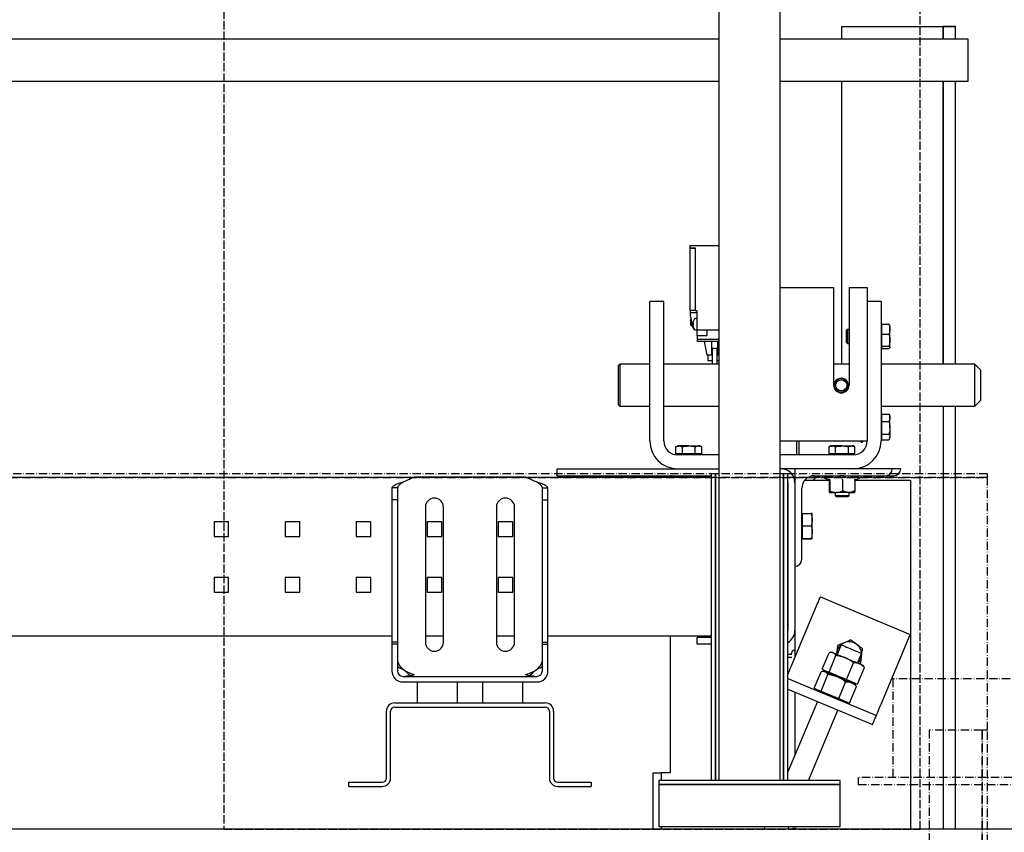
# Model space of a CAD drawing. Extents: x -110 to 52544, y -35 to 12502.
# Drawn here: x 10381 to 11087, y 10267 to 10850 of the extents above; entities that cross this region are included whole.
import ezdxf

# ---------------------------------------------------------------- set-up
doc = ezdxf.new("R2010")
doc.units = 0
doc.header["$LTSCALE"] = 0.5
doc.header["$MEASUREMENT"] = 0
doc.linetypes.add('ACAD_ISO02W100', pattern=[15, 12, -3])
doc.linetypes.add('ACAD_ISO10W100', pattern=[18.5, 12, -3, 0.5, -3])
doc.layers.get('0').update_dxf_attribs({"linetype": 'CONTINUOUS'})
for name, color, linetype in [('1', 1, 'CONTINUOUS'), ('3', 5, 'ACAD_ISO02W100'), ('6', 7, 'CONTINUOUS'), ('7', 6, 'ACAD_ISO10W100')]:
    doc.layers.add(name, color=color, linetype=linetype)

# ---------------------------------------------------------------- blocks, each defined once
blk = doc.blocks.new('LD_20170406140624_00000086')
blk.add_line((1050, 2180), (-1050, 2180))
blk = doc.blocks.new('LD_20170406140624_00000088')
for p, q in [((-308, 1102), (-308, 35)), ((-264, 35), (-264, 1102)), ((-308, 567), (-1950, 567)), ((-129, 567), (-264, 567)), ((-129, 537), (-129, 567)), ((-1950, 537), (-308, 537)), ((-264, 537), (-129, 537)), ((-310.5, 255), (-313.5, 255)), ((-313.5, 255), (-313.5, 35)), ((-308, 255), (-310.5, 255)), ((-310.5, 255), (-310.5, 35)), ((-310.5, 35), (-310.5, 255)), ((-261.5, 255), (-264, 255)), ((-258.5, 255), (-261.5, 255)), ((-261.5, 255), (-261.5, 35)), ((-261.5, 35), (-261.5, 255)), ((-258.5, 35), (-258.5, 255)), ((-221, 35), (-351, 35)), ((-351, 35), (-351, 32)), ((-351, 32), (-221, 32)), ((-221, 32), (-351, 32)), ((-351, 32), (-351, 2)), ((-221, 32), (-221, 35)), ((-221, 2), (-221, 32)), ((-351, 2), (-221, 2))]:
    blk.add_line(p, q)
blk = doc.blocks.new('LD_20170406140624_00000089')
at = {"layer": '3'}
for p, q in [((250, 500), (-250, 500)), ((-250, 500), (-250, -500)), ((250, -500), (250, 500)), ((-250, -500), (250, -500))]:
    blk.add_line(p, q, dxfattribs=at)
blk = doc.blocks.new('LD_20170406140625_0000000D')
at = {"layer": '7'}
for p, q in [((-193, 2288), (-305, 2288)), ((-305, 2288), (-305, 2217)), ((-90, 2217), (-330, 2217)), ((-330, 2217), (-330, 2212)), ((-330, 2212), (-85, 2212))]:
    blk.add_line(p, q, dxfattribs=at)
blk = doc.blocks.new('LD_20170406140625_0000000E')
at = {"layer": '7'}
for p, q in [((1135, 2435), (-585, 2435)), ((-585, 2432.5), (1135, 2432.5)), ((1135, 2432.5), (-585, 2432.5)), ((1135, 2432.5), (1135, 2435)), ((1135, 2251), (1135, 2432.5)), ((1131, 2251), (1093, 2251)), ((1093, 2251), (1093, -59)), ((1131, -59), (1131, 2251)), ((1135, 2251), (1131, 2251)), ((1131, 2251), (1131, -59)), ((1135, -59), (1135, 2251))]:
    blk.add_line(p, q, dxfattribs=at)
blk = doc.blocks.new('CHASIS FLEX1000 EG1700 ALZADO FRENTE')
at = {"color": 7, "linetype": 'Continuous'}
for p, q in [((26529.69, 12454.83), (26529.69, 12456.83)), ((26529.69, 12456.83), (26550.24, 12456.83)), ((26533.49, 12454.83), (26529.69, 12454.83)), ((26533.39, 12454.73), (26529.69, 12454.73)), ((26529.69, 12410.34), (26529.69, 12454.73)), ((26532.39, 12454.83), (26532.39, 12454.73)), ((26533.39, 12410.34), (26533.39, 12454.73)), ((26533.49, 12409.83), (26533.49, 12454.83)), ((26594.24, 12426.57), (26632.69, 12426.57)), ((26632.69, 12356.57), (26632.69, 12426.57)), ((26643.69, 12426.57), (26643.69, 12356.57)), ((26643.69, 12426.57), (26650.69, 12426.57)), ((26650.69, 12426.57), (26656.69, 12426.57)), ((26656.69, 12426.57), (26656.69, 12416.57)), ((26510.69, 12416.57), (26500.69, 12416.57)), ((26500.69, 12316.57), (26500.69, 12416.57)), ((26510.69, 12316.57), (26510.69, 12416.57)), ((26666.69, 12416.57), (26656.69, 12416.57)), ((26656.69, 12416.57), (26656.69, 12316.57)), ((26666.69, 12416.57), (26666.69, 12316.57)), ((26529.68, 12408.78), (26534.69, 12408.78)), ((26529.69, 12410.34), (26533.39, 12410.34)), ((26529.69, 12409.83), (26529.69, 12410.34)), ((26533.39, 12409.83), (26533.39, 12410.34)), ((26533.49, 12409.83), (26533.39, 12409.83)), ((26534.69, 12409.83), (26533.49, 12409.83)), ((26534.69, 12396.33), (26534.69, 12409.83)), ((26530.21, 12402.43), (26530.21, 12403.39)), ((26530.21, 12399.64), (26530.21, 12401.23)), ((26530.6, 12399.38), (26531.19, 12399.33)), ((26530.83, 12400.73), (26531.8, 12400.73)), ((26531.67, 12400.91), (26531.67, 12401.23)), ((26531.67, 12400.91), (26531.67, 12400.78)), ((26531.67, 12399.5), (26531.67, 12399.88)), ((26531.67, 12399.5), (26531.67, 12399.42)), ((26534.69, 12404.33), (26533.15, 12404.33)), ((26667.29, 12399.57), (26666.69, 12399.57)), ((26667.29, 12396.75), (26667.29, 12400.27)), ((26667.29, 12400.27), (26672.38, 12400.27)), ((26673.09, 12396.75), (26673.09, 12399.56)), ((26531.99, 12397.37), (26532.3, 12397.37)), ((26532.04, 12397.25), (26531.99, 12397.37)), ((26532.37, 12396.74), (26532.67, 12396.74)), ((26533.15, 12396.33), (26534.69, 12396.33)), ((26534.69, 12396.33), (26550.24, 12396.33)), ((26534.69, 12392.33), (26534.69, 12396.33)), ((26534.69, 12392.33), (26541.69, 12392.33)), ((26534.7, 12392.33), (26534.7, 12389.33)), ((26541.69, 12396.33), (26541.69, 12392.33)), ((26642.52, 12396.57), (26641.69, 12395.74)), ((26641.69, 12395.74), (26641.69, 12387.4)), ((26643.69, 12396.57), (26642.52, 12396.57)), ((26642.52, 12396.57), (26642.52, 12386.57)), ((26667.29, 12393.24), (26667.29, 12396.75)), ((26667.29, 12393.24), (26672.38, 12393.24)), ((26667.29, 12388.89), (26667.29, 12393.24)), ((26673.09, 12388.89), (26673.09, 12396.75)), ((26534.69, 12389.33), (26534.69, 12387.83)), ((26550.24, 12389.33), (26534.69, 12389.33)), ((26550.24, 12387.83), (26534.69, 12387.83)), ((26539.69, 12387.83), (26541.69, 12378.33)), ((26641.69, 12387.4), (26642.52, 12386.57)), ((26642.52, 12386.57), (26643.69, 12386.57)), ((26667.29, 12384.53), (26667.29, 12388.89)), ((26673.09, 12383.7), (26673.09, 12388.89)), ((26541.69, 12378.33), (26545.19, 12378.33)), ((26542.44, 12378.33), (26542.44, 12374.13)), ((26545.44, 12380.53), (26545.19, 12380.53)), ((26548.94, 12382.83), (26545.44, 12382.83)), ((26545.44, 12382.83), (26545.44, 12371.83)), ((26548.94, 12371.83), (26548.94, 12382.83)), ((26549.29, 12380.53), (26548.94, 12380.53)), ((26549.29, 12378.33), (26550.24, 12378.33)), ((26666.69, 12383.57), (26667.29, 12383.57)), ((26667.29, 12384.53), (26672.38, 12384.53)), ((26667.29, 12383.7), (26667.29, 12384.53)), ((26667.29, 12382.87), (26667.29, 12383.7)), ((26667.29, 12382.87), (26672.38, 12382.87)), ((26479.1, 12371.57), (26478.1, 12370.57)), ((26500.69, 12371.57), (26479.1, 12371.57)), ((26479.1, 12371.57), (26479.1, 12341.57)), ((26550.24, 12371.57), (26510.69, 12371.57)), ((26545.44, 12374.13), (26542.44, 12374.13)), ((26545.44, 12371.83), (26548.94, 12371.83)), ((26550.24, 12374.13), (26548.94, 12374.13)), ((26643.69, 12371.57), (26632.69, 12371.57)), ((26734.1, 12371.57), (26666.69, 12371.57)), ((26738.1, 12367.57), (26734.1, 12371.57)), ((26734.1, 12341.57), (26734.1, 12371.57)), ((26478.1, 12342.57), (26478.1, 12370.57)), ((26738.1, 12367.57), (26738.1, 12345.57)), ((26633.1, 12356.55), (26633.1, 12356.46)), ((26643.1, 12356.46), (26643.1, 12356.55)), ((26734.1, 12341.57), (26738.1, 12345.57)), ((26478.1, 12342.57), (26479.1, 12341.57)), ((26479.1, 12341.57), (26500.69, 12341.57)), ((26510.69, 12341.57), (26550.24, 12341.57)), ((26666.69, 12341.57), (26734.1, 12341.57)), ((26667.29, 12333.18), (26667.29, 12335.78)), ((26667.29, 12335.78), (26672.38, 12335.78)), ((26672.56, 12335.45), (26672.38, 12335.78)), ((26667.29, 12334.57), (26666.69, 12334.57)), ((26667.29, 12330.58), (26667.29, 12333.18)), ((26667.29, 12330.58), (26672.38, 12330.58)), ((26667.29, 12325.97), (26667.29, 12330.58)), ((26673.09, 12334.57), (26672.58, 12335.46)), ((26673.09, 12333.18), (26673.09, 12334.57)), ((26673.09, 12325.97), (26673.09, 12333.18)), ((26667.29, 12321.37), (26667.29, 12325.97)), ((26673.09, 12325.97), (26673.09, 12319.36)), ((26594.24, 12316.57), (26650.69, 12316.57)), ((26606.34, 12306.57), (26606.34, 12316.57)), ((26607.84, 12306.57), (26607.84, 12316.57)), ((26650.69, 12316.57), (26656.69, 12316.57)), ((26652.05, 12316.57), (26652.19, 12316.18)), ((26653.69, 12316.44), (26653.69, 12316.57)), ((26666.69, 12318.57), (26667.29, 12318.57)), ((26667.29, 12321.37), (26672.38, 12321.37)), ((26667.29, 12319.36), (26667.29, 12321.37)), ((26667.29, 12317.36), (26667.29, 12319.36)), ((26667.29, 12317.36), (26672.38, 12317.36)), ((26672.58, 12317.68), (26673.09, 12318.57)), ((26673.09, 12318.57), (26673.09, 12319.36)), ((26520.69, 12312.97), (26519.45, 12312.25)), ((26519.45, 12307.17), (26519.45, 12312.25)), ((26521.76, 12312.97), (26520.69, 12312.97)), ((26528.69, 12312.97), (26521.76, 12312.97)), ((26524.07, 12307.17), (26524.07, 12312.25)), ((26528.69, 12312.97), (26535.62, 12312.97)), ((26533.31, 12307.17), (26533.31, 12312.25)), ((26536.69, 12312.97), (26535.62, 12312.97)), ((26537.93, 12312.25), (26536.69, 12312.97)), ((26537.93, 12307.17), (26537.93, 12312.25)), ((26630.69, 12312.97), (26629.45, 12312.25)), ((26629.45, 12307.17), (26629.45, 12312.25)), ((26631.76, 12312.97), (26630.69, 12312.97)), ((26638.69, 12312.97), (26631.76, 12312.97)), ((26634.07, 12307.17), (26634.07, 12312.25)), ((26638.69, 12312.97), (26645.62, 12312.97)), ((26643.31, 12307.17), (26643.31, 12312.25)), ((26646.69, 12312.97), (26645.62, 12312.97)), ((26647.93, 12312.25), (26646.69, 12312.97)), ((26647.93, 12307.17), (26647.93, 12312.25)), ((26521.76, 12307.17), (26519.45, 12307.17)), ((26520.69, 12307.17), (26520.69, 12306.57)), ((26550.24, 12306.57), (26520.69, 12306.57)), ((26524.07, 12307.17), (26521.76, 12307.17)), ((26528.69, 12307.17), (26524.07, 12307.17)), ((26533.31, 12307.17), (26528.69, 12307.17)), ((26535.62, 12307.17), (26533.31, 12307.17)), ((26537.93, 12307.17), (26535.62, 12307.17)), ((26536.69, 12306.57), (26536.69, 12307.17)), ((26646.69, 12306.57), (26594.24, 12306.57)), ((26631.76, 12307.17), (26629.45, 12307.17)), ((26630.69, 12307.17), (26630.69, 12306.57)), ((26634.07, 12307.17), (26631.76, 12307.17)), ((26638.69, 12307.17), (26634.07, 12307.17)), ((26643.31, 12307.17), (26638.69, 12307.17)), ((26645.62, 12307.17), (26643.31, 12307.17)), ((26647.93, 12307.17), (26645.62, 12307.17)), ((26646.69, 12306.57), (26646.69, 12307.17)), ((26434.09, 12291.57), (26434.09, 12296.57)), ((26434.09, 12296.57), (26550.24, 12296.57)), ((26594.24, 12296.57), (26594.79, 12296.57)), ((26646.69, 12296.57), (26594.79, 12296.57)), ((26604.79, 12296.57), (26604.79, 12286.57)), ((26674.79, 12296.57), (26646.69, 12296.57)), ((26680.79, 12296.57), (26674.79, 12296.57)), ((25245.04, 12290.57), (26331.54, 12290.57)), ((26331.54, 12290.57), (26323.54, 12286.95)), ((26411.54, 12290.57), (26331.54, 12290.57)), ((26419.54, 12286.95), (26411.54, 12290.57)), ((26411.54, 12290.57), (26544.74, 12290.57)), ((26434.09, 12291.57), (26544.74, 12291.57)), ((26599.79, 12286.57), (26599.79, 12180.57)), ((26604.63, 12288.37), (26604.79, 12288.37)), ((26604.79, 12286.57), (26604.79, 12180.57)), ((26611.91, 12288.37), (26617.29, 12288.37)), ((26617.29, 12288.37), (26629.56, 12288.37)), ((26618.79, 12291.57), (26637.38, 12291.57)), ((26626.3, 12289.77), (26629.16, 12288.73)), ((26629.21, 12288.85), (26629.22, 12288.84)), ((26629.56, 12288.51), (26629.56, 12280.77)), ((26629.83, 12288.51), (26629.83, 12280.77)), ((26640.01, 12291.57), (26637.38, 12291.57)), ((26638.96, 12288.51), (26638.96, 12280.77)), ((26640.01, 12291.57), (26669.79, 12291.57)), ((26647.82, 12288.51), (26647.82, 12280.77)), ((26647.82, 12288.37), (26675.29, 12288.37)), ((26648.21, 12288.73), (26648.22, 12288.73)), ((26648.22, 12288.73), (26651.08, 12289.77)), ((26669.79, 12291.57), (26675.79, 12291.57)), ((26675.29, 12288.37), (26687.79, 12288.37)), ((26687.79, 12288.37), (26687.79, 12037.87)), ((26319.54, 12282.87), (26315.54, 12282.87)), ((26315.54, 12282.87), (26315.54, 12274.27)), ((26319.54, 12282.87), (26319.54, 12274.27)), ((26423.54, 12274.27), (26423.54, 12282.87)), ((26423.54, 12282.87), (26427.54, 12282.87)), ((26427.54, 12274.27), (26427.54, 12282.87)), ((26609.79, 12231.57), (26609.79, 12282.57)), ((26629.7, 12279.57), (26634.4, 12279.57)), ((26633.69, 12279.57), (26633.69, 12277.4)), ((26643.39, 12279.57), (26634.4, 12279.57)), ((26643.39, 12279.57), (26647.69, 12279.57)), ((26643.69, 12277.4), (26643.69, 12279.57)), ((26319.54, 12274.27), (26315.54, 12274.27)), ((26315.54, 12274.27), (26315.54, 12172.07)), ((26319.54, 12274.27), (26319.54, 12172.07)), ((26423.54, 12274.27), (26427.54, 12274.27)), ((26423.54, 12172.07), (26423.54, 12274.27)), ((26427.54, 12172.07), (26427.54, 12274.27)), ((26633.69, 12277.4), (26634.52, 12276.57)), ((26633.69, 12277.4), (26638.69, 12277.4)), ((26634.52, 12276.57), (26638.69, 12276.57)), ((26638.69, 12277.4), (26643.69, 12277.4)), ((26638.69, 12276.57), (26642.86, 12276.57)), ((26642.86, 12276.57), (26643.69, 12277.4)), ((26339.54, 12269.07), (26339.54, 12172.07)), ((26352.54, 12172.07), (26352.54, 12269.07)), ((26390.54, 12269.07), (26390.54, 12172.07)), ((26403.54, 12172.07), (26403.54, 12269.07)), ((26198.29, 12258.57), (26187.79, 12258.57)), ((26187.79, 12258.57), (26187.79, 12248.07)), ((26198.29, 12248.07), (26198.29, 12258.57)), ((26238.79, 12258.57), (26238.79, 12248.07)), ((26249.29, 12258.57), (26238.79, 12258.57)), ((26249.29, 12248.07), (26249.29, 12258.57)), ((26289.79, 12258.57), (26289.79, 12248.07)), ((26300.29, 12258.57), (26289.79, 12258.57)), ((26300.29, 12248.07), (26300.29, 12258.57)), ((26340.79, 12258.57), (26340.79, 12248.07)), ((26351.29, 12258.57), (26340.79, 12258.57)), ((26351.29, 12248.07), (26351.29, 12258.57)), ((26402.29, 12258.57), (26391.79, 12258.57)), ((26391.79, 12258.57), (26391.79, 12248.07)), ((26402.29, 12248.07), (26402.29, 12258.57)), ((26610.39, 12264.37), (26609.79, 12264.37)), ((26610.39, 12260), (26610.39, 12264.46)), ((26610.39, 12264.46), (26616.49, 12264.46)), ((26610.39, 12255.55), (26610.39, 12260)), ((26617.29, 12260), (26617.29, 12264.37)), ((26617.29, 12251.01), (26617.29, 12260)), ((26610.39, 12255.55), (26616.49, 12255.55)), ((26610.39, 12251.01), (26610.39, 12255.55)), ((26610.39, 12246.46), (26610.39, 12251.01)), ((26617.29, 12246.37), (26617.29, 12251.01)), ((26187.79, 12248.07), (26198.29, 12248.07)), ((26238.79, 12248.07), (26249.29, 12248.07)), ((26289.79, 12248.07), (26300.29, 12248.07)), ((26340.79, 12248.07), (26351.29, 12248.07)), ((26391.79, 12248.07), (26402.29, 12248.07)), ((26609.79, 12246.37), (26610.39, 12246.37)), ((26610.39, 12246.46), (26616.49, 12246.46)), ((26610.39, 12246.37), (26610.39, 12246.46)), ((26610.39, 12246.28), (26610.39, 12246.37)), ((26610.39, 12246.28), (26616.49, 12246.28)), ((26198.29, 12218.57), (26187.79, 12218.57)), ((26187.79, 12218.57), (26187.79, 12208.07)), ((26198.29, 12208.07), (26198.29, 12218.57)), ((26238.79, 12218.57), (26238.79, 12208.07)), ((26249.29, 12218.57), (26238.79, 12218.57)), ((26249.29, 12208.07), (26249.29, 12218.57)), ((26289.79, 12218.57), (26289.79, 12208.07)), ((26300.29, 12218.57), (26289.79, 12218.57)), ((26300.29, 12208.07), (26300.29, 12218.57)), ((26351.29, 12218.57), (26340.79, 12218.57)), ((26340.79, 12218.57), (26340.79, 12208.07)), ((26351.29, 12208.07), (26351.29, 12218.57)), ((26402.29, 12218.57), (26391.79, 12218.57)), ((26391.79, 12218.57), (26391.79, 12208.07)), ((26402.29, 12208.07), (26402.29, 12218.57)), ((26187.79, 12208.07), (26198.29, 12208.07)), ((26238.79, 12208.07), (26249.29, 12208.07)), ((26289.79, 12208.07), (26300.29, 12208.07)), ((26340.79, 12208.07), (26351.29, 12208.07)), ((26391.79, 12208.07), (26402.29, 12208.07)), ((26623.12, 12204.57), (26687.67, 12177.5)), ((26602.23, 12154.77), (26620.41, 12198.11)), ((26604.79, 12180.57), (26604.79, 12160.87)), ((25261.04, 12176.57), (26315.54, 12176.57)), ((26339.54, 12176.57), (26352.54, 12176.57)), ((26390.54, 12176.57), (26403.54, 12176.57)), ((26427.54, 12176.57), (26544.74, 12176.57)), ((26515.29, 12176.57), (26515.29, 12078.37)), ((26534.79, 12170.57), (26534.79, 12175.57)), ((26544.74, 12175.57), (26534.79, 12175.57)), ((26319.54, 12172.07), (26315.54, 12172.07)), ((26315.54, 12172.07), (26315.54, 12170.57)), ((26319.54, 12170.57), (26315.54, 12170.57)), ((26315.54, 12170.57), (26315.54, 12151.57)), ((26319.54, 12172.07), (26319.54, 12170.57)), ((26319.54, 12170.57), (26319.54, 12151.57)), ((26423.54, 12172.07), (26427.54, 12172.07)), ((26423.54, 12170.57), (26423.54, 12172.07)), ((26423.54, 12170.57), (26427.54, 12170.57)), ((26423.54, 12151.57), (26423.54, 12170.57)), ((26427.54, 12170.57), (26427.54, 12172.07)), ((26427.54, 12151.57), (26427.54, 12170.57)), ((26544.74, 12170.57), (26534.79, 12170.57)), ((26638, 12170.25), (26635.1, 12163.33)), ((26666.79, 12127.7), (26684.96, 12171.05)), ((26601.73, 12163.38), (26599.74, 12163.38)), ((26601.73, 12163.27), (26599.74, 12163.27)), ((26601.73, 12161.04), (26599.74, 12161.04)), ((26602.99, 12165.76), (26602.03, 12163.13)), ((26602.17, 12163.14), (26602.16, 12163.08)), ((26624.39, 12152.64), (26629.39, 12164.56)), ((26629.33, 12150.57), (26634.33, 12162.49)), ((26631.41, 12164.87), (26630.25, 12164.73)), ((26634.79, 12163.46), (26634.86, 12164.47)), ((26649.86, 12157.14), (26652.76, 12164.06)), ((26323.54, 12152.62), (26325.06, 12151.57)), ((26418.02, 12151.57), (26419.54, 12152.62)), ((26624.39, 12152.64), (26626.86, 12151.6)), ((26626, 12151.96), (26625.69, 12151.23)), ((26642, 12145.25), (26647, 12157.17)), ((26649.74, 12142.01), (26654.74, 12153.93)), ((26651.21, 12156.74), (26652.09, 12157.11)), ((26654.25, 12154.66), (26653.54, 12155.59)), ((26323.54, 12147.57), (26419.54, 12147.57)), ((26600.71, 12151.14), (26599.74, 12151.14)), ((26599.74, 12146.06), (26663.31, 12119.4)), ((26618.66, 12138.99), (26623.66, 12150.91)), ((26623.61, 12136.92), (26628.6, 12148.84)), ((26625.69, 12151.23), (26624.53, 12151.08)), ((26626.86, 12151.6), (26629.33, 12150.57)), ((26629.33, 12150.57), (26635.67, 12147.91)), ((26635.67, 12147.91), (26642, 12145.25)), ((26642, 12145.25), (26645.87, 12143.63)), ((26323.54, 12143.57), (26419.54, 12143.57)), ((26333.54, 12143.57), (26333.54, 12128.57)), ((26362.54, 12128.57), (26362.54, 12143.57)), ((26380.54, 12143.57), (26380.54, 12128.57)), ((26409.54, 12128.57), (26409.54, 12143.57)), ((26599.74, 12138.47), (26660.6, 12112.95)), ((26618.66, 12138.99), (26621.13, 12137.95)), ((26620.27, 12138.31), (26619.96, 12137.58)), ((26621.13, 12137.95), (26623.61, 12136.92)), ((26636.28, 12131.6), (26641.28, 12143.52)), ((26644.02, 12128.36), (26649.02, 12140.28)), ((26645.87, 12143.63), (26649.74, 12142.01)), ((26647.82, 12141.94), (26648.13, 12142.68)), ((26648.53, 12141.01), (26647.82, 12141.94)), ((26604.79, 12136.35), (26604.79, 12091.05)), ((26623.61, 12136.92), (26629.94, 12134.26)), ((26629.94, 12134.26), (26636.28, 12131.6)), ((26636.28, 12131.6), (26640.15, 12129.98)), ((26317.54, 12128.57), (26425.54, 12128.57)), ((26317.54, 12125.57), (26425.54, 12125.57)), ((26620.95, 12129.57), (26599.74, 12079.01)), ((26640.15, 12129.98), (26644.02, 12128.36)), ((26642.1, 12128.3), (26642.41, 12129.03)), ((26311.54, 12074.57), (26311.54, 12122.57)), ((26314.54, 12074.57), (26314.54, 12122.57)), ((26428.54, 12122.57), (26428.54, 12074.57)), ((26431.54, 12122.57), (26431.54, 12074.57)), ((26614.52, 12072.87), (26635.7, 12123.39)), ((26502.79, 12078.37), (26502.79, 12037.87)), ((26502.79, 12078.37), (26508.79, 12078.37)), ((26508.79, 12078.37), (26508.79, 12072.87)), ((26515.29, 12078.37), (26508.79, 12078.37)), ((26284.54, 12071.57), (26308.54, 12071.57)), ((26284.54, 12068.57), (26284.54, 12071.57)), ((26284.54, 12068.57), (26308.54, 12068.57)), ((26434.54, 12071.57), (26458.54, 12071.57)), ((26434.54, 12068.57), (26458.54, 12068.57)), ((26458.54, 12071.57), (26458.54, 12068.57)), ((26508.79, 12039.87), (26508.79, 12037.87)), ((26583.33, 12039.87), (26582.49, 12037.87)), ((26599.84, 12037.87), (26600.68, 12039.87)), ((26604.79, 12039.87), (26604.79, 12037.87))]:
    blk.add_line(p, q, dxfattribs=at)
at = {"color": 7, "linetype": 'Continuous', "flags": 128}
for points in [[(26620.41, 12198.11), (26620.94, 12199.37), (26621.44, 12200.59), (26621.91, 12201.7), (26622.32, 12202.68), (26622.66, 12203.48), (26622.91, 12204.08), (26623.06, 12204.45), (26623.12, 12204.57)], [(26684.96, 12171.05), (26685.49, 12172.31), (26686, 12173.52), (26686.47, 12174.63), (26686.88, 12175.61), (26687.21, 12176.41), (26687.46, 12177.01), (26687.62, 12177.38), (26687.67, 12177.5)], [(26638, 12170.25), (26638.18, 12170.18), (26638.69, 12169.97), (26639.51, 12169.62), (26640.6, 12169.16), (26641.93, 12168.61), (26643.41, 12167.99), (26644.98, 12167.33), (26646.57, 12166.66), (26648.11, 12166.01), (26649.52, 12165.42), (26650.74, 12164.91), (26651.7, 12164.51), (26652.37, 12164.23), (26652.72, 12164.08), (26652.76, 12164.06)], [(26631.41, 12164.87), (26631.41, 12164.87), (26631.51, 12164.83), (26631.8, 12164.71), (26632.27, 12164.51)], [(26632.27, 12164.51), (26632.92, 12164.24), (26633.73, 12163.9), (26634.69, 12163.5), (26635.78, 12163.04), (26636.99, 12162.54), (26638.29, 12161.99), (26639.66, 12161.42), (26641.08, 12160.82)], [(26641.08, 12160.82), (26642.53, 12160.21), (26643.97, 12159.61), (26645.39, 12159.01), (26646.76, 12158.44), (26648.05, 12157.9), (26649.25, 12157.39), (26650.34, 12156.94), (26651.29, 12156.54)], [(26599.74, 12148.83), (26599.77, 12148.9), (26600.3, 12150.16), (26600.9, 12151.59), (26601.56, 12153.15), (26602.23, 12154.77)], [(26651.29, 12156.54), (26652.09, 12156.21), (26652.72, 12155.94), (26653.18, 12155.75), (26653.46, 12155.63), (26653.54, 12155.59)], [(26625.69, 12151.23), (26625.69, 12151.23), (26625.79, 12151.18), (26626.08, 12151.06), (26626.55, 12150.86)], [(26626.55, 12150.86), (26627.45, 12150.49), (26628.63, 12149.99), (26630.06, 12149.39), (26631.69, 12148.71), (26633.47, 12147.96), (26635.36, 12147.17), (26637.29, 12146.36), (26639.2, 12145.56), (26641.03, 12144.79), (26642.74, 12144.08), (26644.27, 12143.44), (26645.56, 12142.89), (26646.59, 12142.46), (26647.32, 12142.15), (26647.73, 12141.98), (26647.82, 12141.94)], [(26626.55, 12150.86), (26627.19, 12150.59), (26628, 12150.25), (26628.96, 12149.85), (26630.06, 12149.39), (26631.26, 12148.89), (26632.56, 12148.34), (26633.94, 12147.77), (26635.36, 12147.17)], [(26635.36, 12147.17), (26636.8, 12146.57), (26638.25, 12145.96), (26639.66, 12145.36), (26641.03, 12144.79), (26642.33, 12144.25), (26643.53, 12143.74), (26644.61, 12143.29), (26645.56, 12142.89)], [(26645.56, 12142.89), (26646.36, 12142.56), (26647, 12142.29), (26647.46, 12142.1), (26647.73, 12141.98), (26647.82, 12141.94)], [(26663.31, 12119.4), (26663.38, 12119.56), (26663.57, 12120.03), (26663.89, 12120.8), (26664.33, 12121.83), (26664.85, 12123.09), (26665.46, 12124.53), (26666.11, 12126.08), (26666.79, 12127.7)], [(26660.6, 12112.95), (26661.13, 12114.21), (26661.64, 12115.42), (26662.11, 12116.53), (26662.52, 12117.51), (26662.85, 12118.31), (26663.1, 12118.91), (26663.26, 12119.28), (26663.31, 12119.4)]]:
    blk.add_lwpolyline(points, dxfattribs=at)
at = {"color": 7, "linetype": 'Continuous'}
for radius in [5, 4]:
    blk.add_circle((26638.1, 12356.46), radius, dxfattribs=at)
for centre, radius, start, end in [((26560.23, 12409.02), 30.55, 178.48915, 180.45336), ((26533.82, 12401.83), 4.23, 188.1886, 211.25394), ((26533.82, 12401.82), 4.23, 151.0709, 171.79801), ((26560.23, 12409.02), 30.55, 186.41693, 195.75726), ((26530.64, 12399.88), 0.5, 208.67906, 265), ((26538.06, 12400.37), 6.45, 162.11825, 172.28117), ((26532.13, 12399.93), 1.08, 101.11352, 115.29416), ((26532.13, 12401.73), 1.06, 244.52985, 258.96506), ((26532.13, 12398.9), 1.08, 101.11352, 115.29416), ((26538.06, 12400.37), 6.45, 187.71883, 197.88175), ((26538.05, 12400.29), 6.44, 187.71506, 197.88552), ((26538.09, 12400.33), 6.5, 143.64163, 162.09299), ((26531.94, 12402.31), 0.0361, 118.81408, 205.92133), ((26539.04, 12400.48), 7.14, 175.87296, 184.12704), ((26538.89, 12400.18), 6.99, 178.77381, 181.79989), ((26533.15, 12403.97), 0.36, 90, 143.64163), ((26531.98, 12398.34), 0.0695, 137.97668, 189.44859), ((26538.09, 12400.33), 6.5, 197.90701, 216.35837), ((26533.15, 12396.69), 0.36, 216.35837, 270), ((26638.1, 12356.55), 5, 359.99845, 180.00155), ((26638.19, 12356.57), 5.5, 180, 0), ((26520.69, 12316.57), 20, 180, 270), ((26520.69, 12316.57), 10, 180, 270), ((26646.69, 12316.57), 10, 270, 0), ((26646.69, 12316.57), 20, 270, 0), ((26652.92, 12316.44), 0.773, 200, 0), ((26594.79, 12286.57), 10, 0, 90), ((26669.79, 12296.57), 5, 270, 0), ((26675.79, 12296.57), 5, 270, 0), ((26516.62, 12290.64), 0.928, 90, 184.45103), ((26540.76, 12290.64), 0.928, 355.54897, 90), ((26594.79, 12286.57), 5, 0, 8.10975), ((26618.79, 12282.57), 9, 90, 180), ((26624.79, 12282.57), 9, 90, 139.87597), ((26626.62, 12290.64), 0.928, 90, 250), ((26650.76, 12290.64), 0.928, 290, 90), ((26346.04, 12269.07), 6.5, 0, 180), ((26397.04, 12269.07), 6.5, 0, 180), ((26598.86, 12243.3), 0.928, 341.10576, 0), ((26604.79, 12231.57), 5, 270, 0), ((26598.86, 12207.44), 0.928, 0, 18.89424), ((26598.86, 12183.3), 0.928, 341.10576, 0), ((26594.79, 12180.57), 10, 299.66974, 0), ((26594.79, 12180.57), 5, 351.89025, 0), ((26346.04, 12172.07), 6.5, 180, 0), ((26397.04, 12172.07), 6.5, 180, 0), ((26603.86, 12165.44), 0.928, 0, 160), ((26643.79, 12163.37), 9, 112.94916, 172.94916), ((26643.79, 12163.37), 9, 52.94916, 112.94916), ((26643.79, 12163.37), 9, 352.94916, 52.94916), ((26643.79, 12163.37), 9, 315.05455, 352.94916), ((26323.54, 12151.57), 8, 180, 270), ((26323.54, 12151.57), 4, 180, 270), ((26419.54, 12151.57), 8, 270, 0), ((26419.54, 12151.57), 4, 270, 0), ((26317.54, 12122.57), 6, 90, 180), ((26317.54, 12122.57), 3, 90, 180), ((26425.54, 12122.57), 6, 0, 90), ((26425.54, 12122.57), 3, 0, 90), ((26308.54, 12074.57), 3, 270, 0), ((26308.54, 12074.57), 6, 270, 0), ((26434.54, 12074.57), 6, 180, 270), ((26434.54, 12074.57), 3, 180, 270), ((26603.86, 12037.44), 0.928, 0, 152.53298)]:
    blk.add_arc(centre, radius, start, end, dxfattribs=at)
for points, knots in [([(26529.68, 12408.78), (26529.68, 12408.67), (26529.69, 12408.41), (26529.71, 12407.51), (26529.78, 12406.45), (26529.86, 12405.77), (26529.87, 12405.61)], [0, 0, 0, 0, 0.2255, 0.559945, 0.893571, 1, 1, 1, 1]), ([(26530.21, 12401.23), (26530.15, 12401.23), (26529.87, 12401.23), (26529.69, 12401.23), (26529.62, 12401.23), (26529.64, 12401.23), (26529.64, 12401.23)], [0, 0, 0, 0, 0.15302, 0.79016, 0.997614, 1, 1, 1, 1]), ([(26529.64, 12402.43), (26529.64, 12402.43), (26529.67, 12402.43), (26529.89, 12402.43), (26530.14, 12402.43), (26530.21, 12402.43)], [0, 0, 0, 0, 0.2732272, 0.8279946, 1, 1, 1, 1]), ([(26530.21, 12402.43), (26530.24, 12402.43), (26530.29, 12402.43), (26530.41, 12402.43), (26530.51, 12402.43), (26530.58, 12402.43), (26530.6, 12402.43)], [0, 0, 0, 0, 0.339118, 0.56393, 0.894499, 1, 1, 1, 1]), ([(26530.6, 12401.23), (26530.56, 12401.23), (26530.49, 12401.23), (26530.37, 12401.23), (26530.27, 12401.23), (26530.22, 12401.23), (26530.21, 12401.23)], [0, 0, 0, 0, 0.251523, 0.436426, 0.779183, 1, 1, 1, 1]), ([(26531.99, 12397.37), (26531.61, 12398.34), (26531.21, 12399.39), (26530.85, 12400.64), (26530.83, 12400.73)], [0, 0, 0, 0, 0.933242, 1, 1, 1, 1]), ([(26672.38, 12400.27), (26672.58, 12399.7), (26672.98, 12398.55), (26673.05, 12397.36), (26673.09, 12396.75)], [0, 0, 0, 0, 0.495445, 1, 1, 1, 1]), ([(26673.09, 12399.44), (26673.09, 12399.46), (26673.08, 12399.61), (26672.93, 12399.89), (26672.56, 12400.14), (26672.38, 12400.27)], [0, 0, 0, 0, 0.070129, 0.530809, 1, 1, 1, 1]), ([(26532.37, 12396.76), (26532.37, 12396.76), (26532.39, 12396.75), (26532.24, 12396.88), (26532.11, 12397.11), (26532.04, 12397.25)], [0, 0, 0, 0, 0.165958, 0.511388, 1, 1, 1, 1]), ([(26673.09, 12396.75), (26673.09, 12396.67), (26673.08, 12396.04), (26672.93, 12394.85), (26672.56, 12393.78), (26672.38, 12393.24)], [0, 0, 0, 0, 0.07012, 0.53078, 1, 1, 1, 1]), ([(26672.38, 12393.24), (26672.68, 12392.11), (26673.05, 12390.67), (26673.09, 12389.2), (26673.09, 12388.89)], [0, 0, 0, 0, 0.785647, 1, 1, 1, 1]), ([(26545.19, 12378.33), (26545.19, 12380.62), (26545.19, 12383.79), (26545.19, 12386.96), (26545.19, 12387.83)], [0, 0, 0, 0, 0.725864, 1, 1, 1, 1]), ([(26549.29, 12387.83), (26549.29, 12386.96), (26549.29, 12383.79), (26549.29, 12380.63), (26549.29, 12378.33)], [0, 0, 0, 0, 0.2735688, 1, 1, 1, 1]), ([(26673.09, 12388.89), (26673, 12387.69), (26672.88, 12386.22), (26672.46, 12384.8), (26672.38, 12384.53)], [0, 0, 0, 0, 0.811338, 1, 1, 1, 1]), ([(26672.38, 12384.53), (26672.58, 12384.4), (26672.98, 12384.13), (26673.05, 12383.84), (26673.09, 12383.7)], [0, 0, 0, 0, 0.495452, 1, 1, 1, 1]), ([(26673.09, 12383.7), (26673.09, 12383.68), (26673.08, 12383.53), (26672.93, 12383.25), (26672.56, 12383), (26672.38, 12382.87)], [0, 0, 0, 0, 0.070045, 0.530762, 1, 1, 1, 1]), ([(26672.38, 12335.78), (26672.58, 12335.36), (26672.98, 12334.51), (26673.05, 12333.62), (26673.09, 12333.18)], [0, 0, 0, 0, 0.495465, 1, 1, 1, 1]), ([(26673.09, 12333.18), (26673.09, 12333.12), (26673.08, 12332.65), (26672.93, 12331.77), (26672.56, 12330.98), (26672.38, 12330.58)], [0, 0, 0, 0, 0.070159, 0.53083, 1, 1, 1, 1]), ([(26672.38, 12330.58), (26672.46, 12330.3), (26672.88, 12328.8), (26673, 12327.24), (26673.09, 12325.97)], [0, 0, 0, 0, 0.188694, 1, 1, 1, 1]), ([(26673.09, 12325.97), (26673.09, 12325.64), (26673.05, 12324.08), (26672.68, 12322.56), (26672.38, 12321.37)], [0, 0, 0, 0, 0.214387, 1, 1, 1, 1]), ([(26672.38, 12321.37), (26672.58, 12321.04), (26672.98, 12320.38), (26673.05, 12319.7), (26673.09, 12319.36)], [0, 0, 0, 0, 0.495453, 1, 1, 1, 1]), ([(26673.09, 12319.36), (26673.09, 12319.31), (26673.08, 12318.95), (26672.93, 12318.28), (26672.56, 12317.67), (26672.38, 12317.36)], [0, 0, 0, 0, 0.070132, 0.530856, 1, 1, 1, 1]), ([(26519.45, 12312.25), (26519.83, 12312.45), (26520.59, 12312.86), (26521.37, 12312.93), (26521.76, 12312.97)], [0, 0, 0, 0, 0.49546, 1, 1, 1, 1]), ([(26521.76, 12312.97), (26521.82, 12312.97), (26522.23, 12312.96), (26523.01, 12312.81), (26523.72, 12312.44), (26524.07, 12312.25)], [0, 0, 0, 0, 0.070039, 0.530792, 1, 1, 1, 1]), ([(26524.07, 12312.25), (26524.36, 12312.33), (26525.86, 12312.76), (26527.42, 12312.87), (26528.69, 12312.97)], [0, 0, 0, 0, 0.188706, 1, 1, 1, 1]), ([(26528.69, 12312.97), (26529.03, 12312.96), (26530.59, 12312.93), (26532.11, 12312.55), (26533.31, 12312.25)], [0, 0, 0, 0, 0.214383, 1, 1, 1, 1]), ([(26533.31, 12312.25), (26533.69, 12312.45), (26534.44, 12312.86), (26535.23, 12312.93), (26535.62, 12312.97)], [0, 0, 0, 0, 0.49546, 1, 1, 1, 1]), ([(26535.62, 12312.97), (26535.68, 12312.97), (26536.09, 12312.96), (26536.87, 12312.81), (26537.57, 12312.44), (26537.93, 12312.25)], [0, 0, 0, 0, 0.070127, 0.530792, 1, 1, 1, 1]), ([(26629.45, 12312.25), (26629.83, 12312.45), (26630.59, 12312.86), (26631.37, 12312.93), (26631.76, 12312.97)], [0, 0, 0, 0, 0.49546, 1, 1, 1, 1]), ([(26631.76, 12312.97), (26631.82, 12312.97), (26632.23, 12312.96), (26633.01, 12312.81), (26633.72, 12312.44), (26634.07, 12312.25)], [0, 0, 0, 0, 0.070039, 0.530785, 1, 1, 1, 1]), ([(26634.07, 12312.25), (26634.36, 12312.33), (26635.86, 12312.76), (26637.42, 12312.87), (26638.69, 12312.97)], [0, 0, 0, 0, 0.188694, 1, 1, 1, 1]), ([(26638.69, 12312.97), (26639.03, 12312.96), (26640.59, 12312.93), (26642.11, 12312.55), (26643.31, 12312.25)], [0, 0, 0, 0, 0.214373, 1, 1, 1, 1]), ([(26643.31, 12312.25), (26643.69, 12312.45), (26644.44, 12312.86), (26645.23, 12312.93), (26645.62, 12312.97)], [0, 0, 0, 0, 0.495463, 1, 1, 1, 1]), ([(26645.62, 12312.97), (26645.68, 12312.97), (26646.09, 12312.96), (26646.87, 12312.81), (26647.57, 12312.44), (26647.93, 12312.25)], [0, 0, 0, 0, 0.0701269, 0.5307855, 1, 1, 1, 1]), ([(26323.54, 12286.95), (26322.49, 12286.61), (26320.4, 12285.93), (26317.75, 12284.91), (26315.9, 12283.89), (26315.66, 12283.21), (26315.54, 12282.87)], [0, 0, 0, 0, 0.250001, 0.500004, 0.749994, 1, 1, 1, 1]), ([(26323.54, 12286.95), (26323.02, 12286.61), (26321.97, 12285.93), (26320.65, 12284.91), (26319.72, 12283.89), (26319.6, 12283.21), (26319.54, 12282.87)], [0, 0, 0, 0, 0.249998, 0.500004, 0.750007, 1, 1, 1, 1]), ([(26423.54, 12282.87), (26423.48, 12283.21), (26423.36, 12283.89), (26422.44, 12284.91), (26421.11, 12285.93), (26420.07, 12286.61), (26419.54, 12286.95)], [0, 0, 0, 0, 0.2499932, 0.4999955, 0.7500015, 1, 1, 1, 1]), ([(26427.54, 12282.87), (26427.42, 12283.21), (26427.18, 12283.89), (26425.33, 12284.91), (26422.69, 12285.93), (26420.59, 12286.61), (26419.54, 12286.95)], [0, 0, 0, 0, 0.250006, 0.499996, 0.749999, 1, 1, 1, 1]), ([(26629.2, 12288.79), (26629.28, 12288.77), (26629.47, 12288.7), (26629.56, 12288.53), (26629.6, 12288.47), (26629.6, 12288.48), (26629.59, 12288.48)], [0, 0, 0, 0, 0.17695, 0.431737, 0.766106, 1, 1, 1, 1]), ([(26629.33, 12289.26), (26629.33, 12289.25), (26629.4, 12289.22), (26629.54, 12289.14), (26629.7, 12288.96), (26629.81, 12288.74), (26629.82, 12288.59), (26629.83, 12288.51)], [0, 0, 0, 0, 0.005644, 0.267826, 0.528747, 0.76385, 1, 1, 1, 1]), ([(26638.96, 12288.51), (26638.96, 12288.59), (26638.96, 12288.74), (26638.97, 12288.96), (26638.97, 12289.14), (26638.98, 12289.22), (26638.98, 12289.25), (26638.98, 12289.26)], [0, 0, 0, 0, 0.236099, 0.471201, 0.732245, 0.994461, 1, 1, 1, 1]), ([(26647.79, 12288.48), (26647.79, 12288.48), (26647.79, 12288.47), (26647.83, 12288.55), (26647.97, 12288.77), (26648.15, 12288.79), (26648.18, 12288.79)], [0, 0, 0, 0, 0.265909, 0.644393, 0.947436, 1, 1, 1, 1]), ([(26647.82, 12288.51), (26647.83, 12288.59), (26647.85, 12288.74), (26647.96, 12288.96), (26648.12, 12289.14), (26648.26, 12289.22), (26648.34, 12289.25), (26648.34, 12289.26)], [0, 0, 0, 0, 0.236143, 0.471216, 0.732127, 0.994481, 1, 1, 1, 1]), ([(26629.56, 12280.77), (26629.58, 12280.45), (26629.62, 12279.81), (26629.67, 12279.57), (26629.69, 12279.57), (26629.7, 12279.57)], [0, 0, 0, 0, 0.484344, 0.9863, 1, 1, 1, 1]), ([(26629.7, 12279.57), (26629.71, 12279.61), (26629.75, 12279.71), (26629.8, 12280.25), (26629.82, 12280.65), (26629.83, 12280.77)], [0, 0, 0, 0, 0.406319, 0.827236, 1, 1, 1, 1]), ([(26629.83, 12280.77), (26630.54, 12280.45), (26631.99, 12279.81), (26633.56, 12279.57), (26634.38, 12279.57), (26634.4, 12279.57)], [0, 0, 0, 0, 0.484355, 0.986341, 1, 1, 1, 1]), ([(26634.4, 12279.57), (26635.04, 12279.61), (26636.34, 12279.71), (26637.85, 12280.25), (26638.71, 12280.65), (26638.96, 12280.77)], [0, 0, 0, 0, 0.406314, 0.827269, 1, 1, 1, 1]), ([(26643.39, 12279.57), (26643.29, 12279.57), (26642.63, 12279.58), (26641.39, 12279.78), (26640.02, 12280.26), (26639.22, 12280.64), (26638.96, 12280.77)], [0, 0, 0, 0, 0.066528, 0.43529, 0.814536, 1, 1, 1, 1]), ([(26647.82, 12280.77), (26647.45, 12280.59), (26646.56, 12280.17), (26645.08, 12279.68), (26643.96, 12279.61), (26643.39, 12279.57)], [0, 0, 0, 0, 0.26549, 0.628078, 1, 1, 1, 1]), ([(26647.82, 12280.77), (26647.8, 12280.45), (26647.76, 12279.81), (26647.71, 12279.57), (26647.69, 12279.57), (26647.69, 12279.57)], [0, 0, 0, 0, 0.4843011, 0.9862988, 1, 1, 1, 1]), ([(26616.49, 12264.46), (26616.71, 12263.74), (26617.17, 12262.28), (26617.25, 12260.77), (26617.29, 12260)], [0, 0, 0, 0, 0.495447, 1, 1, 1, 1]), ([(26617.29, 12264.37), (26617.29, 12264.37), (26617.28, 12264.39), (26617.11, 12264.42), (26616.7, 12264.44), (26616.49, 12264.46)], [0, 0, 0, 0, 0.070105, 0.53075, 1, 1, 1, 1]), ([(26617.29, 12260), (26617.29, 12259.9), (26617.28, 12259.1), (26617.11, 12257.59), (26616.7, 12256.24), (26616.49, 12255.55)], [0, 0, 0, 0, 0.070069, 0.530785, 1, 1, 1, 1]), ([(26616.49, 12255.55), (26616.82, 12254.38), (26617.25, 12252.88), (26617.28, 12251.35), (26617.29, 12251.01)], [0, 0, 0, 0, 0.779604, 1, 1, 1, 1]), ([(26617.29, 12251.01), (26617.19, 12249.77), (26617.06, 12248.23), (26616.58, 12246.75), (26616.49, 12246.46)], [0, 0, 0, 0, 0.803646, 1, 1, 1, 1]), ([(26616.49, 12246.46), (26616.71, 12246.45), (26617.17, 12246.42), (26617.25, 12246.39), (26617.29, 12246.37)], [0, 0, 0, 0, 0.495435, 1, 1, 1, 1]), ([(26617.29, 12246.37), (26617.29, 12246.37), (26617.28, 12246.35), (26617.11, 12246.32), (26616.7, 12246.29), (26616.49, 12246.28)], [0, 0, 0, 0, 0.070111, 0.530796, 1, 1, 1, 1]), ([(26645.07, 12173.68), (26644.29, 12173.35), (26642.72, 12172.69), (26641.1, 12172), (26640.28, 12171.66)], [0, 0, 0, 0, 0.495449, 1, 1, 1, 1]), ([(26649.21, 12170.55), (26648.09, 12171.4), (26646.68, 12172.46), (26645.33, 12173.48), (26645.07, 12173.68)], [0, 0, 0, 0, 0.803659, 1, 1, 1, 1]), ([(26635.5, 12169.63), (26635.39, 12168.79), (26635.19, 12167.1), (26634.97, 12165.36), (26634.86, 12164.47)], [0, 0, 0, 0, 0.495472, 1, 1, 1, 1]), ([(26640.28, 12171.66), (26640.17, 12171.61), (26639.31, 12171.25), (26637.69, 12170.56), (26636.23, 12169.94), (26635.5, 12169.63)], [0, 0, 0, 0, 0.070087, 0.530774, 1, 1, 1, 1]), ([(26653.36, 12167.42), (26652.3, 12168.23), (26650.93, 12169.26), (26649.52, 12170.32), (26649.21, 12170.55)], [0, 0, 0, 0, 0.779638, 1, 1, 1, 1]), ([(26652.72, 12162.26), (26652.74, 12162.39), (26652.85, 12163.31), (26653.07, 12165.06), (26653.26, 12166.63), (26653.36, 12167.42)], [0, 0, 0, 0, 0.070085, 0.53076, 1, 1, 1, 1]), ([(26602.19, 12163.54), (26602.18, 12163.54), (26602.12, 12163.48), (26601.96, 12163.4), (26601.81, 12163.38), (26601.73, 12163.38)], [0, 0, 0, 0, 0.04625, 0.522229, 1, 1, 1, 1]), ([(26602.14, 12163.41), (26602.08, 12163.37), (26601.96, 12163.3), (26601.81, 12163.28), (26601.73, 12163.27)], [0, 0, 0, 0, 0.455109, 1, 1, 1, 1]), ([(26601.73, 12161.04), (26601.81, 12161.05), (26601.97, 12161.06), (26602.18, 12161.16), (26602.36, 12161.29), (26602.45, 12161.42), (26602.48, 12161.48), (26602.48, 12161.48)], [0, 0, 0, 0, 0.236076, 0.471308, 0.732105, 0.994323, 1, 1, 1, 1]), ([(26632.27, 12164.51), (26632.04, 12164.59), (26631.18, 12164.89), (26630.14, 12164.7), (26629.39, 12164.56)], [0, 0, 0, 0, 0.2686112, 1, 1, 1, 1]), ([(26634.33, 12162.49), (26634.18, 12162.73), (26633.62, 12163.64), (26632.85, 12164.14), (26632.27, 12164.51)], [0, 0, 0, 0, 0.2575614, 1, 1, 1, 1]), ([(26641.08, 12160.82), (26640.93, 12160.88), (26639.79, 12161.35), (26637.55, 12162.03), (26635.41, 12162.34), (26634.33, 12162.49)], [0, 0, 0, 0, 0.070095, 0.530787, 1, 1, 1, 1]), ([(26634.86, 12164.47), (26634.85, 12164.35), (26634.81, 12164.05), (26634.77, 12163.76), (26634.75, 12163.58)], [0, 0, 0, 0, 0.4104966, 1, 1, 1, 1]), ([(26647, 12157.17), (26646.09, 12157.88), (26644.25, 12159.31), (26642.14, 12160.31), (26641.08, 12160.82)], [0, 0, 0, 0, 0.49546, 1, 1, 1, 1]), ([(26652.09, 12157.11), (26652.19, 12157.95), (26652.4, 12159.64), (26652.62, 12161.38), (26652.72, 12162.26)], [0, 0, 0, 0, 0.495448, 1, 1, 1, 1]), ([(26319.54, 12158.87), (26319.6, 12158.35), (26319.72, 12157.31), (26320.65, 12155.75), (26321.97, 12154.19), (26323.02, 12153.15), (26323.54, 12152.62)], [0, 0, 0, 0, 0.249986, 0.499997, 0.750011, 1, 1, 1, 1]), ([(26319.54, 12154.75), (26319.85, 12154.56), (26321, 12153.85), (26322.46, 12153.15), (26323.54, 12152.62)], [0, 0, 0, 0, 0.265579, 1, 1, 1, 1]), ([(26419.54, 12152.62), (26420.07, 12153.15), (26421.11, 12154.19), (26422.44, 12155.75), (26423.36, 12157.31), (26423.48, 12158.35), (26423.54, 12158.87)], [0, 0, 0, 0, 0.249989, 0.500003, 0.750014, 1, 1, 1, 1]), ([(26419.54, 12152.62), (26420.62, 12153.15), (26422.09, 12153.85), (26423.24, 12154.56), (26423.54, 12154.75)], [0, 0, 0, 0, 0.734421, 1, 1, 1, 1]), ([(26651.29, 12156.54), (26651.19, 12156.58), (26650.5, 12156.86), (26649.1, 12157.19), (26647.71, 12157.18), (26647, 12157.17)], [0, 0, 0, 0, 0.070125, 0.530802, 1, 1, 1, 1]), ([(26654.74, 12153.93), (26654.23, 12154.47), (26653.19, 12155.56), (26651.93, 12156.21), (26651.29, 12156.54)], [0, 0, 0, 0, 0.4954577, 1, 1, 1, 1]), ([(26654.74, 12153.93), (26654.61, 12154.19), (26654.46, 12154.48), (26654.25, 12154.64), (26654.23, 12154.66)], [0, 0, 0, 0, 0.907732, 1, 1, 1, 1]), ([(26325.06, 12151.57), (26326.14, 12150.48), (26327.42, 12149.2), (26328.7, 12148.19), (26328.9, 12148.03)], [0, 0, 0, 0, 0.845206, 1, 1, 1, 1]), ([(26325.06, 12151.57), (26326.14, 12151.04), (26328.3, 12149.98), (26330.46, 12149.15), (26331.54, 12148.74)], [0, 0, 0, 0, 0.499996, 1, 1, 1, 1]), ([(26331.54, 12148.74), (26330.46, 12148.4), (26328.3, 12147.73), (26326.14, 12147.62), (26325.06, 12147.57)], [0, 0, 0, 0, 0.500004, 1, 1, 1, 1]), ([(26411.54, 12148.74), (26412.62, 12149.15), (26414.78, 12149.98), (26416.94, 12151.04), (26418.02, 12151.57)], [0, 0, 0, 0, 0.5, 1, 1, 1, 1]), ([(26418.02, 12147.57), (26416.94, 12147.62), (26414.78, 12147.73), (26412.62, 12148.4), (26411.54, 12148.74)], [0, 0, 0, 0, 0.5, 1, 1, 1, 1]), ([(26414.19, 12148.03), (26414.39, 12148.19), (26415.66, 12149.2), (26416.94, 12150.48), (26418.02, 12151.57)], [0, 0, 0, 0, 0.154793, 1, 1, 1, 1]), ([(26626.55, 12150.86), (26626.32, 12150.94), (26625.46, 12151.24), (26624.42, 12151.05), (26623.66, 12150.91)], [0, 0, 0, 0, 0.268605, 1, 1, 1, 1]), ([(26628.6, 12148.84), (26628.46, 12149.08), (26627.9, 12149.99), (26627.12, 12150.49), (26626.55, 12150.86)], [0, 0, 0, 0, 0.25755, 1, 1, 1, 1]), ([(26635.36, 12147.17), (26635.21, 12147.23), (26634.07, 12147.7), (26631.83, 12148.38), (26629.69, 12148.69), (26628.6, 12148.84)], [0, 0, 0, 0, 0.0700951, 0.5307839, 1, 1, 1, 1]), ([(26641.28, 12143.52), (26640.37, 12144.23), (26638.52, 12145.66), (26636.42, 12146.66), (26635.36, 12147.17)], [0, 0, 0, 0, 0.49546, 1, 1, 1, 1]), ([(26645.56, 12142.89), (26645.47, 12142.93), (26644.77, 12143.21), (26643.37, 12143.54), (26641.98, 12143.53), (26641.28, 12143.52)], [0, 0, 0, 0, 0.0701176, 0.530798, 1, 1, 1, 1]), ([(26649.02, 12140.28), (26648.5, 12140.82), (26647.47, 12141.91), (26646.2, 12142.56), (26645.56, 12142.89)], [0, 0, 0, 0, 0.495461, 1, 1, 1, 1]), ([(26649.02, 12140.28), (26648.88, 12140.54), (26648.74, 12140.83), (26648.53, 12140.99), (26648.51, 12141.01)], [0, 0, 0, 0, 0.907732, 1, 1, 1, 1])]:
    blk.add_open_spline(points, degree=3, knots=knots, dxfattribs=at)
blk = doc.blocks.new('guia alzado frente')
for p, q in [((10859.91, 27698.93), (10859.91, 27689.93)), ((10859.91, 27698.93), (10916.91, 27698.93)), ((10916.91, 27698.93), (10941.91, 27698.93)), ((10932.91, 27689.93), (10932.91, 27698.93)), ((10941.91, 27698.93), (10932.91, 27698.93)), ((10932.91, 27698.93), (10932.91, 27689.93)), ((10941.91, 27689.93), (10941.91, 27698.93)), ((10859.91, 27659.93), (10859.91, 27456.63)), ((10932.91, 27659.93), (10932.91, 27456.63)), ((10932.91, 27456.63), (10932.91, 27659.93)), ((10941.91, 27456.63), (10941.91, 27659.93)), ((10932.91, 27426.63), (10932.91, 27122.93)), ((10941.91, 27122.93), (10941.91, 27426.63))]:
    blk.add_line(p, q)

msp = doc.modelspace()

# ---------------------------------------------------------------- block references
msp.add_blockref('guia alzado frente', (110.59, -16853.85))
at = {"layer": '1'}
msp.add_blockref('CHASIS FLEX1000 EG1700 ALZADO FRENTE', (-15667.74, -1768.79), dxfattribs=at)
at = {"layer": '6'}
for name, p in [('LD_20170406140624_00000088', (11190.5, 10269.08)), ('LD_20170406140624_00000089', (10777.15, 10769.08)), ('LD_20170406140625_0000000E', (9940.5, 8089.08)), ('LD_20170406140625_0000000D', (11312.5, 8089.08)), ('LD_20170406140624_00000086', (10140.5, 8089.08))]:
    msp.add_blockref(name, p, dxfattribs=at)

doc.saveas('drawing.dxf')
